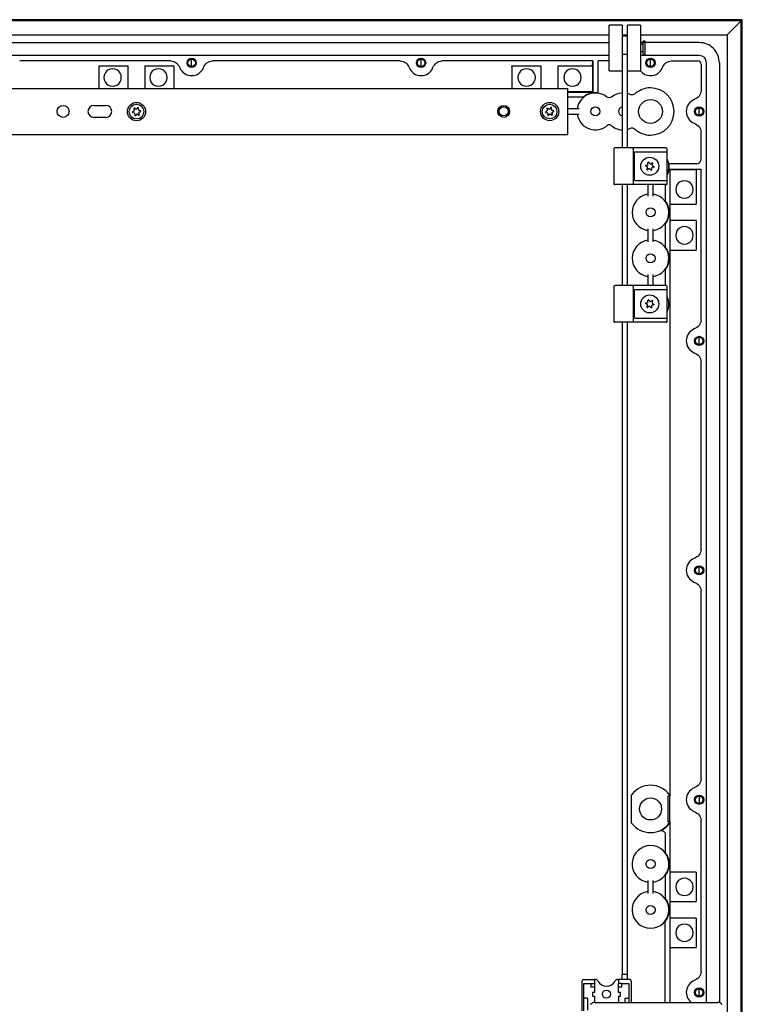
# Model space of a CAD drawing. Extents: x 481 to 4753, y 144 to 3285.
# Drawn here: x 4152 to 4546, y 2555 to 3091 of the extents above; entities that cross this region are included whole.
import ezdxf

# ---------------------------------------------------------------- set-up
doc = ezdxf.new("R2010")
doc.units = 0
doc.header["$MEASUREMENT"] = 0
doc.layers.add('1', color=7, linetype='CONTINUOUS')
doc.layers.add('2', color=7, linetype='CONTINUOUS')

msp = doc.modelspace()

# ---------------------------------------------------------------- linework, layer by layer
at = {"layer": '1', "color": 7, "linetype": 'Continuous'}
msp.add_line((4505.44, 2668.36), (4506.25, 2668.94), dxfattribs=at)
for centre, radius in [((4245.87, 3067.82), 2.5), ((4245.87, 3067.82), 2.02), ((4370.87, 3067.82), 2.5), ((4370.87, 3067.82), 2.02), ((4495.87, 3067.82), 2.5), ((4495.87, 3067.82), 2.02), ((4175.86, 3041.39), 3.27), ((4215.84, 3041.26), 4.98), ((4415.87, 3041.37), 3.25), ((4440.9, 3041.29), 4.98), ((4522.37, 3041.32), 2.5), ((4522.37, 3041.32), 2.02), ((4495.47, 3011.47), 4.92), ((4495.47, 2936.47), 4.92), ((4522.37, 2916.32), 2.5), ((4522.37, 2916.32), 2.02), ((4522.37, 2791.32), 2.5), ((4522.37, 2791.32), 2.02), ((4522.37, 2666.32), 2.5), ((4522.37, 2666.32), 2.02), ((4471.87, 2560.41), 2.2), ((4522.37, 2561.32), 2.5), ((4522.37, 2561.32), 2.02)]:
    msp.add_circle(centre, radius, dxfattribs=at)
for centre, radius, start, end in [((4492.13, 3079.38), 0.3, 89.9809, 180), ((4492.73, 3079.38), 0.3, 360, 90.0573), ((4522.38, 3067.86), 11, 0, 90.001), ((4492.13, 3072.48), 0.3, 180, 269.9809), ((4492.73, 3072.48), 0.3, 270, 0), ((4521.64, 3067.12), 1.73, 360, 90), ((4522.37, 3067.86), 4, 0, 90), ((4192.62, 3041.38), 3.25, 90, 270), ((4199.12, 3041.38), 3.25, 270, 90), ((4476.47, 3020.97), 0.502, 90.1798, 179.8165), ((4504.47, 3020.97), 0.5, 0, 89.9952), ((4487.47, 3018.72), 0.502, 90.1798, 179.8165), ((4521.08, 3015.17), 2.31, 270, 351.7927), ((4487.47, 3004.22), 0.502, 180.1798, 269.8165), ((4476.47, 3001.97), 0.502, 180.1786, 269.8165), ((4504.47, 3001.97), 0.5, 270, 359.9963), ((4476.47, 2945.97), 0.502, 90.1798, 179.8165), ((4485.85, 2945.97), 0.627, 360, 52.9301), ((4504.47, 2945.97), 0.5, 0, 89.9952), ((4487.47, 2943.72), 0.502, 90.1798, 179.8165), ((4487.47, 2929.22), 0.502, 180.1798, 269.8165), ((4476.47, 2926.97), 0.502, 180.1786, 269.8165), ((4485.85, 2926.97), 0.626, 307.0525, 0), ((4504.47, 2926.97), 0.5, 270, 359.9963), ((4486.35, 2668.47), 0.997, 143.0154, 180), ((4505.44, 2668.36), 0.996, 0, 36.2501), ((4486.35, 2654.19), 0.997, 180, 216.984), ((4459.38, 2567.39), 1, 90.1792, 179.8165), ((4484.38, 2567.4), 0.997, 359.8165, 90.1792), ((4464.47, 2561.1), 0.299, 89.8165, 180.1775), ((4464.47, 2559.7), 0.301, 180.1794, 269.8165), ((4479.27, 2561.1), 0.299, 359.8165, 90.1794), ((4479.27, 2559.7), 0.299, 269.8165, 0.1813), ((4465.62, 2552.92), 2.98, 89.8165, 142.616), ((4532.6, 2552.87), 3.02, 37.7425, 89.8165)]:
    msp.add_arc(centre, radius, start, end, dxfattribs=at)
at = {"layer": '2', "color": 7, "linetype": 'Continuous'}
for p, q in [((4545.87, 3091.34), (3840.87, 3091.34)), ((4545.22, 3090.69), (3841.52, 3090.69)), ((4537.56, 3083.05), (4545.87, 3091.34)), ((4545.22, 2137), (4545.22, 3090.69)), ((4545.87, 2136.34), (4545.87, 3091.34)), ((4473.37, 3063.43), (4473.37, 3088.43)), ((4480.37, 3088.43), (4480.37, 3021.47)), ((4483.37, 3021.47), (4483.37, 3088.43)), ((4490.37, 3088.43), (4490.37, 3063.43)), ((3849.18, 3083.05), (4473.37, 3083.05)), ((4480.37, 3083.05), (4483.37, 3083.05)), ((4490.37, 3083.05), (4537.56, 3083.05)), ((4493.03, 3072.48), (4493.03, 3079.38)), ((4537.56, 3083.05), (4537.56, 2550.45)), ((3864.37, 3078.86), (4473.37, 3078.86)), ((4522.37, 3078.86), (4490.37, 3078.86)), ((4473.37, 3071.86), (3864.37, 3071.86)), ((4234.55, 3068.86), (4152.19, 3068.86)), ((4245.87, 3065.83), (4245.87, 3069.85)), ((4359.55, 3068.86), (4257.19, 3068.86)), ((4370.87, 3065.83), (4370.87, 3069.85)), ((4464.37, 3068.86), (4382.19, 3068.86)), ((4464.29, 3066.24), (4464.37, 3068.86)), ((4464.37, 3068.86), (4464.37, 3051.91)), ((4473.37, 3068.86), (4467.37, 3068.86)), ((4467.37, 3051.49), (4467.37, 3068.86)), ((4522.37, 3071.86), (4490.37, 3071.86)), ((4495.87, 3065.83), (4495.87, 3069.85)), ((4507.19, 3068.86), (4521.64, 3068.86)), ((4195.37, 3066.24), (4211.37, 3066.24)), ((4195.37, 3066.24), (4195.37, 3053.87)), ((4211.37, 3053.87), (4211.37, 3066.24)), ((4220.37, 3066.24), (4235.22, 3066.24)), ((4220.37, 3066.24), (4220.37, 3053.87)), ((4236.4, 3065.69), (4236.37, 3066.1)), ((4236.37, 3053.87), (4236.37, 3066.1)), ((4420.34, 3065.66), (4420.37, 3066.24)), ((4420.37, 3066.24), (4436.37, 3066.24)), ((4420.37, 3066.24), (4420.37, 3053.87)), ((4436.37, 3053.87), (4436.37, 3066.24)), ((4445.37, 3066.24), (4464.29, 3066.24)), ((4445.37, 3066.24), (4445.37, 3053.87)), ((4464.29, 3066.24), (4464.29, 3051.97)), ((4523.37, 3067.12), (4523.37, 3052.68)), ((4526.37, 2555.92), (4526.37, 3067.86)), ((4533.37, 3067.86), (4533.37, 2555.76)), ((3940.87, 3053.87), (4450.87, 3053.87)), ((4450.87, 3028.83), (4450.87, 3053.87)), ((4464.29, 3051.97), (4450.87, 3051.97)), ((4450.87, 3051.91), (4464.37, 3051.91)), ((4450.87, 3049.39), (4459.54, 3049.39)), ((4464.37, 3051.91), (4464.29, 3051.97)), ((4192.62, 3044.63), (4199.12, 3044.63)), ((4214.33, 3042.92), (4214.6, 3042.03)), ((4215.39, 3042.65), (4214.59, 3043.12)), ((4216.55, 3043.41), (4215.91, 3042.73)), ((4216.85, 3042.36), (4216.85, 3043.29)), ((4218.08, 3041.73), (4217.18, 3041.94)), ((4439.39, 3042.95), (4439.66, 3042.06)), ((4440.45, 3042.68), (4439.64, 3043.15)), ((4441.61, 3043.43), (4440.97, 3042.76)), ((4441.91, 3042.39), (4441.91, 3043.32)), ((4443.14, 3041.76), (4442.23, 3041.97)), ((4456.96, 3042.84), (4450.87, 3042.84)), ((4522.37, 3039.33), (4522.37, 3043.35)), ((4199.12, 3038.13), (4192.62, 3038.13)), ((4214.4, 3041.54), (4213.6, 3041.07)), ((4213.65, 3040.75), (4214.55, 3040.54)), ((4214.88, 3040.13), (4214.88, 3039.2)), ((4215.18, 3039.08), (4215.81, 3039.75)), ((4216.34, 3039.83), (4217.14, 3039.37)), ((4217.4, 3039.57), (4217.12, 3040.52)), ((4217.32, 3040.95), (4218.13, 3041.41)), ((4439.46, 3041.57), (4438.66, 3041.1)), ((4438.7, 3040.78), (4439.61, 3040.57)), ((4439.93, 3040.15), (4439.93, 3039.23)), ((4440.24, 3039.11), (4440.87, 3039.78)), ((4441.39, 3039.86), (4442.2, 3039.39)), ((4442.45, 3039.6), (4442.17, 3040.54)), ((4442.38, 3040.98), (4443.18, 3041.44)), ((4450.87, 3039.84), (4456.96, 3039.84)), ((4523.37, 3014.84), (4523.37, 3030.04)), ((4475.97, 3020.97), (4475.97, 3001.97)), ((4486.22, 3021.47), (4476.47, 3021.47)), ((4504.47, 3021.47), (4486.22, 3021.47)), ((4486.47, 3020.97), (4486.47, 3001.97)), ((4486.97, 3018.72), (4486.97, 3004.22)), ((4504.6, 3019.22), (4487.47, 3019.22)), ((4494.01, 3011.19), (4493.21, 3011.66)), ((4493.26, 3011.98), (4494.16, 3012.19)), ((4493.94, 3009.81), (4494.21, 3010.7)), ((4495, 3010.07), (4494.19, 3009.61)), ((4494.49, 3012.6), (4494.49, 3013.53)), ((4494.8, 3013.65), (4495.43, 3012.97)), ((4496.15, 3009.32), (4495.52, 3009.99)), ((4495.95, 3012.89), (4496.76, 3013.35)), ((4496.46, 3010.36), (4496.45, 3009.43)), ((4497.01, 3013.15), (4496.74, 3012.26)), ((4497.69, 3010.99), (4496.79, 3010.78)), ((4496.94, 3011.77), (4497.74, 3011.31)), ((4521.08, 3012.86), (4506, 3012.86)), ((4506.5, 3009.76), (4506.42, 3009.86)), ((4506.42, 3009.86), (4506.44, 2668.36)), ((4506.42, 3009.86), (4523.37, 3009.86)), ((4506.5, 2990.84), (4506.5, 3009.76)), ((4506.5, 3009.76), (4520.78, 3009.76)), ((4520.78, 3009.76), (4520.78, 2990.84)), ((4523.37, 2927.68), (4523.37, 3009.86)), ((4486.22, 3001.47), (4476.47, 3001.47)), ((4480.37, 3001.47), (4480.37, 2946.47)), ((4483.37, 2946.47), (4483.37, 3001.47)), ((4504.47, 3001.47), (4486.22, 3001.47)), ((4487.47, 3003.72), (4504.6, 3003.72)), ((4494.37, 3001.38), (4494.37, 2995.26)), ((4497.37, 2995.26), (4497.37, 3001.38)), ((4503.92, 3001.38), (4503.92, 2992.67)), ((4506.5, 2990.84), (4520.78, 2990.84)), ((4494.37, 2977.43), (4494.37, 2970.26)), ((4497.37, 2970.26), (4497.37, 2977.43)), ((4503.92, 2980.01), (4503.92, 2967.67)), ((4506.5, 2965.84), (4506.5, 2981.84)), ((4520.78, 2981.84), (4506.5, 2981.84)), ((4520.78, 2981.84), (4520.78, 2965.84)), ((4506.5, 2965.84), (4520.78, 2965.84)), ((4494.37, 2952.43), (4494.37, 2946.43)), ((4497.37, 2946.42), (4497.37, 2952.43)), ((4503.92, 2955.01), (4503.92, 2946.39)), ((4475.97, 2945.97), (4475.97, 2926.97)), ((4486.22, 2946.47), (4476.47, 2946.47)), ((4504.47, 2946.47), (4486.22, 2946.47)), ((4486.47, 2945.97), (4486.47, 2926.97)), ((4504.97, 2943.72), (4504.97, 2945.97)), ((4486.97, 2943.72), (4486.97, 2929.22)), ((4504.6, 2944.22), (4487.47, 2944.22)), ((4504.97, 2929.22), (4504.97, 2943.72)), ((4494.01, 2936.19), (4493.21, 2936.66)), ((4493.26, 2936.98), (4494.16, 2937.19)), ((4493.94, 2934.81), (4494.21, 2935.7)), ((4495, 2935.07), (4494.19, 2934.61)), ((4494.49, 2937.6), (4494.49, 2938.53)), ((4494.8, 2938.65), (4495.43, 2937.97)), ((4496.15, 2934.32), (4495.52, 2934.99)), ((4495.95, 2937.89), (4496.76, 2938.35)), ((4496.46, 2935.36), (4496.45, 2934.43)), ((4497.01, 2938.15), (4496.74, 2937.26)), ((4497.69, 2935.99), (4496.79, 2935.78)), ((4496.94, 2936.77), (4497.74, 2936.31)), ((4504.97, 2926.97), (4504.97, 2929.22)), ((4486.22, 2926.47), (4476.47, 2926.47)), ((4480.37, 2926.47), (4480.37, 2571.38)), ((4483.37, 2571.38), (4483.37, 2926.47)), ((4504.47, 2926.47), (4486.22, 2926.47)), ((4487.47, 2928.72), (4504.6, 2928.72)), ((4522.37, 2914.33), (4522.37, 2918.35)), ((4523.37, 2802.68), (4523.37, 2905.04)), ((4522.37, 2789.33), (4522.37, 2793.35)), ((4523.37, 2677.68), (4523.37, 2780.04)), ((4485.36, 2668.47), (4485.36, 2654.19)), ((4505.44, 2654.35), (4505.44, 2668.36)), ((4506.44, 2654.39), (4506.44, 2668.36)), ((4522.37, 2668.35), (4522.37, 2664.3)), ((4506.42, 2653.72), (4505.44, 2654.35)), ((4506.44, 2654.39), (4506.42, 2555.92)), ((4523.37, 2572.68), (4523.37, 2655.04)), ((4503.92, 2647.56), (4503.92, 2637.66)), ((4503.92, 2625), (4503.92, 2612.66)), ((4506.5, 2610.85), (4506.5, 2626.85)), ((4520.78, 2626.85), (4506.5, 2626.85)), ((4520.78, 2626.85), (4520.78, 2610.85)), ((4494.37, 2622.41), (4494.37, 2615.25)), ((4497.37, 2615.25), (4497.37, 2622.41)), ((4506.5, 2610.85), (4520.78, 2610.85)), ((4506.5, 2585.85), (4506.5, 2601.85)), ((4520.78, 2601.85), (4506.5, 2601.85)), ((4520.78, 2601.85), (4520.78, 2585.85)), ((4503.92, 2555.9), (4503.92, 2600)), ((4506.5, 2585.85), (4520.78, 2585.85)), ((4480.37, 2568.4), (4480.37, 2571.38)), ((4483.37, 2568.4), (4483.37, 2571.38)), ((4458.37, 2567.4), (4458.37, 2551.4)), ((4459.37, 2568.4), (4465.37, 2568.4)), ((4459.62, 2558.15), (4459.62, 2566.15)), ((4459.62, 2566.15), (4463.62, 2566.15)), ((4465.37, 2568.4), (4465.37, 2566.15)), ((4465.87, 2568.4), (4465.37, 2568.4)), ((4465.37, 2566.15), (4465.37, 2564.15)), ((4477.87, 2568.4), (4478.37, 2568.4)), ((4478.37, 2568.4), (4478.37, 2566.15)), ((4484.37, 2568.4), (4478.37, 2568.4)), ((4478.37, 2564.15), (4478.37, 2566.15)), ((4480.12, 2566.15), (4484.12, 2566.15)), ((4484.12, 2566.15), (4484.12, 2558.15)), ((4485.37, 2567.4), (4485.37, 2555.9)), ((4464.17, 2561.1), (4464.17, 2559.7)), ((4465.37, 2561.4), (4464.47, 2561.4)), ((4464.47, 2559.4), (4465.37, 2559.4)), ((4465.37, 2564.15), (4465.37, 2561.4)), ((4465.37, 2559.4), (4465.37, 2555.85)), ((4478.37, 2561.4), (4478.37, 2564.15)), ((4479.27, 2561.4), (4478.37, 2561.4)), ((4478.37, 2559.4), (4479.27, 2559.4)), ((4478.37, 2559.4), (4478.37, 2555.9)), ((4479.57, 2559.7), (4479.57, 2561.1)), ((4522.37, 2559.3), (4522.37, 2563.35)), ((4465.63, 2555.9), (4532.61, 2555.89))]:
    msp.add_line(p, q, dxfattribs=at)
at = {"layer": '2', "color": 254, "linetype": 'Continuous'}
for p, q in [((4480.37, 3088.43), (4473.37, 3088.43)), ((4490.37, 3088.43), (4483.37, 3088.43)), ((4473.37, 3063.43), (4480.37, 3063.43)), ((4483.37, 3063.43), (4490.37, 3063.43)), ((4463.62, 2564.15), (4463.62, 2566.15)), ((4463.62, 2566.15), (4465.37, 2566.15)), ((4480.12, 2566.15), (4478.37, 2566.15)), ((4480.12, 2566.15), (4480.12, 2564.15)), ((4465.37, 2564.15), (4463.62, 2564.15)), ((4480.12, 2564.15), (4478.37, 2564.15)), ((4461.62, 2558.15), (4459.62, 2558.15)), ((4459.62, 2551.4), (4459.62, 2558.15)), ((4461.62, 2558.15), (4461.62, 2551.68)), ((4482.12, 2555.9), (4482.12, 2558.15)), ((4482.12, 2558.15), (4484.12, 2558.15)), ((4484.12, 2558.15), (4484.12, 2555.9))]:
    msp.add_line(p, q, dxfattribs=at)
at = {"layer": '2', "color": 221, "linetype": 'Continuous'}
for p, q in [((4483.37, 3082.44), (4480.37, 3082.44)), ((4491.83, 3077.2), (4491.83, 3079.38)), ((4492.73, 3079.68), (4492.13, 3079.68)), ((4491.53, 3077.93), (4490.37, 3077.93)), ((4490.37, 3073.93), (4491.53, 3073.93)), ((4491.83, 3072.48), (4491.83, 3077.18)), ((4483.37, 3072.46), (4480.37, 3072.46)), ((4492.13, 3072.18), (4492.73, 3072.18)), ((4480.37, 2571.38), (4483.37, 2571.38))]:
    msp.add_line(p, q, dxfattribs=at)
at = {"layer": '2', "color": 253, "linetype": 'Continuous'}
msp.add_line((3940.87, 3028.83), (4450.87, 3028.83), dxfattribs=at)
at = {"layer": '2', "color": 250, "linetype": 'Continuous'}
for p, q in [((4504.97, 3018.72), (4504.97, 3020.97)), ((4504.97, 3004.22), (4504.97, 3018.72)), ((4504.97, 3001.97), (4504.97, 3004.22))]:
    msp.add_line(p, q, dxfattribs=at)
at = {"layer": '2', "color": 221, "linetype": 'Continuous'}
for points in [[(4491.83, 3078.23), (4491.83, 3078.22, -0.009423), (4491.83, 3078.21, -0.009041), (4491.82, 3078.2, -0.008942), (4491.82, 3078.19, -0.009233), (4491.82, 3078.18, -0.009373), (4491.82, 3078.17, -0.009471), (4491.82, 3078.16, -0.009538), (4491.81, 3078.14, -0.009672), (4491.81, 3078.13, -0.009748), (4491.81, 3078.12, -0.009854), (4491.8, 3078.11, -0.009916), (4491.8, 3078.1, -0.010008), (4491.79, 3078.09, -0.01006), (4491.78, 3078.08, -0.010133), (4491.78, 3078.07, -0.010173), (4491.77, 3078.06, -0.010226), (4491.76, 3078.05, -0.010253), (4491.76, 3078.04, -0.010285), (4491.75, 3078.03, -0.010299), (4491.74, 3078.02, -0.010311), (4491.73, 3078.01, -0.01031), (4491.72, 3078, -0.010295), (4491.71, 3078, -0.010287), (4491.7, 3077.99, -0.010268), (4491.69, 3077.98, -0.010222), (4491.68, 3077.98, -0.010119), (4491.67, 3077.97, -0.010148), (4491.66, 3077.96, -0.010241), (4491.65, 3077.96, -0.009953), (4491.64, 3077.95, -0.009314), (4491.63, 3077.95, -0.010045), (4491.61, 3077.95, -0.0116), (4491.6, 3077.94, -0.009054), (4491.59, 3077.94, -0.003769), (4491.58, 3077.94, -0.012007), (4491.57, 3077.94, -0.020184), (4491.55, 3077.93, -0.010232), (4491.53, 3077.93, -0.005594)], [(4491.53, 3073.93), (4491.54, 3073.93, -0.00942), (4491.55, 3073.93, -0.009038), (4491.56, 3073.93, -0.008939), (4491.57, 3073.93, -0.009229), (4491.58, 3073.93, -0.009369), (4491.59, 3073.93, -0.009467), (4491.6, 3073.92, -0.009534), (4491.61, 3073.92, -0.009668), (4491.63, 3073.92, -0.009744), (4491.64, 3073.91, -0.00985), (4491.65, 3073.91, -0.009912), (4491.66, 3073.9, -0.010004), (4491.67, 3073.9, -0.010056), (4491.68, 3073.89, -0.010129), (4491.69, 3073.88, -0.010169), (4491.7, 3073.88, -0.010223), (4491.71, 3073.87, -0.01025), (4491.72, 3073.86, -0.010282), (4491.73, 3073.85, -0.010296), (4491.74, 3073.85, -0.010309), (4491.75, 3073.84, -0.010307), (4491.76, 3073.83, -0.010293), (4491.76, 3073.82, -0.010285), (4491.77, 3073.81, -0.010267), (4491.78, 3073.8, -0.010221), (4491.78, 3073.79, -0.010118), (4491.79, 3073.78, -0.010148), (4491.8, 3073.77, -0.010241), (4491.8, 3073.75, -0.009953), (4491.81, 3073.74, -0.009314), (4491.81, 3073.73, -0.010046), (4491.81, 3073.72, -0.011601), (4491.82, 3073.71, -0.009055), (4491.82, 3073.7, -0.003769), (4491.82, 3073.69, -0.01201), (4491.82, 3073.68, -0.020189), (4491.83, 3073.66, -0.010235), (4491.83, 3073.63, -0.005596)], [(4491.83, 3077.18), (4491.83, 3077.18, 0.00016), (4491.83, 3077.18, 0.00016), (4491.83, 3077.18, 0.00016), (4491.83, 3077.18, 0.00016), (4491.83, 3077.18, 0.00016), (4491.83, 3077.19, 0.00016), (4491.83, 3077.19, 0.00016), (4491.83, 3077.19, 0.00016), (4491.83, 3077.19, 0.00016), (4491.83, 3077.19, 0.00016), (4491.83, 3077.19, 0.00016), (4491.83, 3077.19, 0.00016), (4491.83, 3077.19, 0.000161), (4491.83, 3077.19, 0.000161), (4491.83, 3077.19, 0.000161), (4491.83, 3077.19, 0.00016), (4491.83, 3077.19, 0.000161), (4491.83, 3077.2, 0.000164), (4491.83, 3077.2, 0.00016), (4491.83, 3077.2, 0.000149), (4491.83, 3077.2, 0.000165), (4491.83, 3077.2, 0.000197), (4491.83, 3077.2, 0.000149), (4491.83, 3077.2, 0.000051), (4491.83, 3077.2, 0.000211), (4491.83, 3077.2, 0.000363), (4491.83, 3077.2, 0.000178), (4491.83, 3077.2, 0.000094)]]:
    msp.add_lwpolyline(points, format="xyb", dxfattribs=at)
at = {"layer": '2', "color": 7, "linetype": 'Continuous'}
for points in [[(4486.47, 3020.97), (4486.47, 3020.99, 0.006377), (4486.47, 3021.01, 0.006076), (4486.47, 3021.04, 0.006029), (4486.47, 3021.06, 0.00635), (4486.47, 3021.09, 0.006572), (4486.46, 3021.11, 0.006779), (4486.46, 3021.14, 0.006998), (4486.45, 3021.16, 0.007307), (4486.45, 3021.19, 0.007619), (4486.44, 3021.21, 0.00799), (4486.43, 3021.23, 0.008388), (4486.43, 3021.26, 0.00885), (4486.42, 3021.28, 0.009372), (4486.41, 3021.3, 0.009963), (4486.4, 3021.32, 0.010608), (4486.39, 3021.34, 0.011267), (4486.38, 3021.36, 0.012174), (4486.37, 3021.37, 0.013263), (4486.36, 3021.39, 0.014006), (4486.35, 3021.4, 0.014197), (4486.33, 3021.42, 0.016533), (4486.32, 3021.43, 0.02074), (4486.31, 3021.44, 0.017864), (4486.3, 3021.44, 0.008181), (4486.29, 3021.45, 0.025687), (4486.27, 3021.46, 0.048238), (4486.25, 3021.46, 0.026667), (4486.22, 3021.47, 0.015017)], [(4504.97, 3018.72), (4504.97, 3018.74, 0.009671), (4504.97, 3018.76, 0.009201), (4504.97, 3018.79, 0.0091), (4504.97, 3018.81, 0.009543), (4504.96, 3018.84, 0.00981), (4504.96, 3018.86, 0.010035), (4504.95, 3018.89, 0.01025), (4504.94, 3018.91, 0.010571), (4504.93, 3018.94, 0.010854), (4504.92, 3018.96, 0.011189), (4504.91, 3018.98, 0.011506), (4504.9, 3019.01, 0.011867), (4504.89, 3019.03, 0.012236), (4504.88, 3019.05, 0.012637), (4504.86, 3019.07, 0.01301), (4504.85, 3019.09, 0.013337), (4504.83, 3019.11, 0.013837), (4504.81, 3019.12, 0.014443), (4504.8, 3019.14, 0.014535), (4504.78, 3019.15, 0.014059), (4504.76, 3019.16, 0.015564), (4504.74, 3019.18, 0.018432), (4504.72, 3019.19, 0.014938), (4504.71, 3019.19, 0.006609), (4504.69, 3019.2, 0.020108), (4504.67, 3019.21, 0.034747), (4504.64, 3019.21, 0.018164), (4504.6, 3019.22, 0.010047)], [(4504.6, 3003.72), (4504.61, 3003.72, 0.016951), (4504.63, 3003.72, 0.016037), (4504.65, 3003.72, 0.015686), (4504.67, 3003.73, 0.016183), (4504.69, 3003.73, 0.016256), (4504.71, 3003.74, 0.016174), (4504.72, 3003.75, 0.015961), (4504.74, 3003.76, 0.015847), (4504.76, 3003.77, 0.015561), (4504.78, 3003.78, 0.015306), (4504.8, 3003.79, 0.014931), (4504.81, 3003.81, 0.014596), (4504.83, 3003.83, 0.014195), (4504.85, 3003.84, 0.013837), (4504.86, 3003.86, 0.013396), (4504.88, 3003.88, 0.012946), (4504.89, 3003.9, 0.012636), (4504.9, 3003.93, 0.012441), (4504.91, 3003.95, 0.011802), (4504.92, 3003.97, 0.010839), (4504.93, 3004, 0.011405), (4504.94, 3004.02, 0.012824), (4504.95, 3004.05, 0.009893), (4504.96, 3004.07, 0.004267), (4504.96, 3004.09, 0.012699), (4504.97, 3004.12, 0.020811), (4504.97, 3004.16, 0.010537), (4504.97, 3004.22, 0.005773)], [(4486.22, 3001.47), (4486.24, 3001.47, 0.025669), (4486.25, 3001.47, 0.024031), (4486.26, 3001.47, 0.023021), (4486.27, 3001.48, 0.023069), (4486.28, 3001.48, 0.022283), (4486.3, 3001.49, 0.021217), (4486.31, 3001.5, 0.019908), (4486.32, 3001.51, 0.018781), (4486.33, 3001.52, 0.017463), (4486.35, 3001.53, 0.016305), (4486.36, 3001.54, 0.015088), (4486.37, 3001.56, 0.014053), (4486.38, 3001.58, 0.013033), (4486.39, 3001.59, 0.012177), (4486.4, 3001.61, 0.011319), (4486.41, 3001.63, 0.010558), (4486.42, 3001.65, 0.009966), (4486.43, 3001.68, 0.009531), (4486.43, 3001.7, 0.008801), (4486.44, 3001.72, 0.007907), (4486.45, 3001.75, 0.008156), (4486.45, 3001.77, 0.008998), (4486.46, 3001.8, 0.006825), (4486.46, 3001.82, 0.002919), (4486.46, 3001.84, 0.008628), (4486.47, 3001.87, 0.013918), (4486.47, 3001.91, 0.006983), (4486.47, 3001.97, 0.003815)], [(4504.97, 2943.72), (4504.97, 2943.74, 0.009671), (4504.97, 2943.76, 0.009201), (4504.97, 2943.79, 0.0091), (4504.97, 2943.81, 0.009543), (4504.96, 2943.84, 0.00981), (4504.96, 2943.86, 0.010035), (4504.95, 2943.89, 0.01025), (4504.94, 2943.91, 0.010571), (4504.93, 2943.94, 0.010854), (4504.92, 2943.96, 0.011189), (4504.91, 2943.98, 0.011506), (4504.9, 2944.01, 0.011867), (4504.89, 2944.03, 0.012236), (4504.88, 2944.05, 0.012637), (4504.86, 2944.07, 0.01301), (4504.85, 2944.09, 0.013337), (4504.83, 2944.11, 0.013837), (4504.81, 2944.12, 0.014443), (4504.8, 2944.14, 0.014535), (4504.78, 2944.15, 0.014059), (4504.76, 2944.17, 0.015564), (4504.74, 2944.18, 0.018432), (4504.72, 2944.19, 0.014938), (4504.71, 2944.19, 0.006609), (4504.69, 2944.2, 0.020108), (4504.67, 2944.21, 0.034747), (4504.64, 2944.21, 0.018164), (4504.6, 2944.22, 0.010047)], [(4504.6, 2928.72), (4504.61, 2928.72, 0.016951), (4504.63, 2928.72, 0.016037), (4504.65, 2928.72, 0.015686), (4504.67, 2928.73, 0.016183), (4504.69, 2928.73, 0.016256), (4504.71, 2928.74, 0.016174), (4504.72, 2928.75, 0.015961), (4504.74, 2928.76, 0.015847), (4504.76, 2928.77, 0.015561), (4504.78, 2928.78, 0.015306), (4504.8, 2928.79, 0.014931), (4504.81, 2928.81, 0.014596), (4504.83, 2928.83, 0.014195), (4504.85, 2928.84, 0.013837), (4504.86, 2928.86, 0.013396), (4504.88, 2928.88, 0.012946), (4504.89, 2928.9, 0.012636), (4504.9, 2928.93, 0.012441), (4504.91, 2928.95, 0.011802), (4504.92, 2928.97, 0.010839), (4504.93, 2929, 0.011405), (4504.94, 2929.02, 0.012824), (4504.95, 2929.05, 0.009893), (4504.96, 2929.07, 0.004267), (4504.96, 2929.09, 0.012699), (4504.97, 2929.12, 0.020811), (4504.97, 2929.16, 0.010537), (4504.97, 2929.22, 0.005773)]]:
    msp.add_lwpolyline(points, format="xyb", dxfattribs=at)
for centre, radius in [((4495.87, 3041.34), 6.49), ((4215.84, 3041.26), 4), ((4415.87, 3041.37), 2.46), ((4440.9, 3041.29), 4), ((4465.87, 3041.34), 2.46), ((4495.87, 2986.34), 2.46), ((4495.87, 2961.34), 2.46), ((4495.87, 2661.33), 6), ((4495.87, 2631.33), 2.46), ((4495.87, 2606.33), 2.46)]:
    msp.add_circle(centre, radius, dxfattribs=at)
for centre, radius, start, end in [((4202.8, 3059.84), 4.75, 89.9998, 270.0002), ((4202.8, 3059.84), 4.75, 269.9998, 90.0002), ((4227.8, 3059.84), 4.75, 89.9998, 270.0002), ((4227.8, 3059.84), 4.75, 269.9998, 90.0002), ((4245.87, 3067.86), 7, 202.1744, 270.0001), ((4245.87, 3067.86), 7, 269.9999, 337.8256), ((4370.87, 3067.86), 7, 202.1744, 337.8256), ((4428.37, 3059.84), 4.75, 89.9998, 270.0002), ((4428.37, 3059.84), 4.75, 269.9998, 90.0002), ((4453.37, 3059.84), 4.75, 89.9998, 270.0002), ((4453.37, 3059.84), 4.75, 269.9998, 90.0002), ((4495.87, 3067.86), 7, 218.2134, 270), ((4495.87, 3067.86), 7, 269.9999, 337.8256), ((4495.87, 3041.34), 12.84, 90, 132.428), ((4495.85, 3041.32), 12.87, 270.1174, 89.8826), ((4465.87, 3041.34), 10.04, 51.4536, 171.2162), ((4465.87, 3041.34), 10.24, 81.5769, 128.1754), ((4480.87, 3041.34), 10.04, 92.855, 128.5251), ((4480.87, 3041.34), 10.04, 65.5241, 75.5793), ((4522.37, 3041.36), 7, 112.174, 247.826), ((4214.5, 3042.97), 0.174, 60, 196.7044), ((4214.19, 3041.91), 0.426, 300, 16.7044), ((4215.6, 3043.02), 0.426, 240, 316.7044), ((4216.67, 3043.29), 0.174, 0, 136.7044), ((4217.27, 3042.36), 0.426, 180, 256.7044), ((4218.04, 3041.56), 0.174, 300, 76.7044), ((4439.56, 3043), 0.174, 60, 196.7044), ((4439.25, 3041.93), 0.426, 300, 16.7044), ((4440.66, 3043.05), 0.426, 240, 316.7044), ((4441.73, 3043.32), 0.174, 0, 136.7044), ((4442.33, 3042.39), 0.426, 180, 256.7044), ((4443.1, 3041.59), 0.174, 300, 76.7044), ((4480.87, 3041.34), 2.47, 101.6806, 258.3194), ((4213.69, 3040.92), 0.174, 120, 256.7043), ((4214.45, 3040.13), 0.426, 0, 76.7044), ((4215.05, 3039.2), 0.174, 179.9996, 316.7046), ((4216.12, 3039.46), 0.426, 60, 136.7044), ((4217.54, 3040.58), 0.426, 120, 188.3522), ((4217.23, 3039.52), 0.174, 240.0002, 16.7048), ((4438.74, 3040.95), 0.174, 120, 256.7043), ((4439.51, 3040.15), 0.426, 0, 76.7044), ((4440.11, 3039.23), 0.174, 179.9996, 316.7046), ((4441.18, 3039.49), 0.426, 60, 136.7044), ((4442.59, 3040.61), 0.426, 120, 188.3522), ((4442.29, 3039.55), 0.174, 240.0002, 16.7048), ((4465.87, 3041.34), 10.04, 188.7836, 312.8062), ((4480.87, 3041.34), 10.04, 227.214, 267.145), ((4480.87, 3041.34), 10.04, 284.4207, 294.2036), ((4495.87, 3041.34), 12.9, 227.4863, 270), ((4495.87, 3011.34), 10, 335.5054, 24.4946), ((4493.3, 3011.81), 0.174, 103.1122, 239.8165), ((4494.1, 3009.76), 0.174, 163.1122, 299.8166), ((4493.8, 3010.82), 0.426, 343.1081, 59.817), ((4494.07, 3012.6), 0.426, 283.1122, 359.8165), ((4494.67, 3013.53), 0.174, 43.1122, 179.8165), ((4495.21, 3009.7), 0.426, 43.1122, 119.8165), ((4495.74, 3013.26), 0.426, 223.1122, 299.8165), ((4496.88, 3010.36), 0.426, 103.1122, 179.8165), ((4497.15, 3012.14), 0.426, 163.1122, 239.8165), ((4496.84, 3013.2), 0.174, 343.1122, 119.8165), ((4497.65, 3011.16), 0.174, 283.1122, 59.8165), ((4495.87, 3011.36), 10.24, 332.7052, 8.4232), ((4496.28, 3009.43), 0.174, 223.1122, 359.8165), ((4514.37, 2998.84), 4.75, 89.9998, 270.0002), ((4514.37, 2998.84), 4.75, 269.9998, 90.0002), ((4495.87, 2986.34), 10, 99.5483, 260.4517), ((4495.87, 2986.34), 10, 279.5483, 80.4517), ((4495.87, 2986.34), 10.24, 321.8246, 38.1754), ((4514.37, 2973.84), 4.75, 89.9998, 270.0002), ((4514.37, 2973.84), 4.75, 269.9998, 90.0002), ((4495.87, 2961.34), 10, 99.5483, 260.4517), ((4495.87, 2961.34), 10, 279.5483, 80.4517), ((4495.87, 2961.34), 10.24, 321.8246, 38.1754), ((4495.87, 2936.34), 10, 335.5054, 24.4946), ((4493.3, 2936.81), 0.174, 103.1122, 239.8165), ((4494.1, 2934.76), 0.174, 163.1122, 299.8166), ((4493.8, 2935.82), 0.426, 343.1081, 59.817), ((4494.07, 2937.6), 0.426, 283.1122, 359.8165), ((4494.67, 2938.53), 0.174, 43.1122, 179.8165), ((4495.21, 2934.7), 0.426, 43.1122, 119.8165), ((4495.74, 2938.26), 0.426, 223.1122, 299.8165), ((4496.28, 2934.44), 0.174, 223.1122, 359.8165), ((4496.88, 2935.36), 0.426, 103.1122, 179.8165), ((4497.15, 2937.14), 0.426, 163.1122, 239.8165), ((4496.84, 2938.2), 0.174, 343.1122, 119.8165), ((4497.65, 2936.16), 0.174, 283.1122, 59.8165), ((4522.37, 2916.36), 7, 112.174, 247.826), ((4522.37, 2791.36), 7, 112.174, 247.826), ((4495.86, 2661.36), 12.86, 36.1074, 143.2055), ((4522.37, 2666.36), 7, 112.174, 247.826), ((4495.87, 2661.33), 12.9, 216.8706, 270), ((4496.04, 2660.63), 12.2, 269.2165, 326.3446), ((4496.11, 2660.93), 12.58, 293.4515, 325.043), ((4495.87, 2631.33), 10.04, 278.7835, 261.2165), ((4495.87, 2631.33), 10.24, 321.8246, 38.1754), ((4514.37, 2618.85), 4.75, 89.9998, 270.0002), ((4514.37, 2618.85), 4.75, 269.9998, 90.0002), ((4495.87, 2606.33), 10.04, 98.7836, 81.2165), ((4495.87, 2606.33), 10.24, 321.8246, 38.1754), ((4514.37, 2593.85), 4.75, 89.9998, 270.0002), ((4514.37, 2593.85), 4.75, 269.9998, 90.0002), ((4465.88, 2566.9), 1.5, 26.5981, 89.9979), ((4471.87, 2569.9), 5.2, 206.598, 333.3978), ((4477.86, 2566.9), 1.5, 89.9979, 153.3978), ((4522.37, 2561.36), 7, 112.174, 230.9897)]:
    msp.add_arc(centre, radius, start, end, dxfattribs=at)
for points, knots in [([(4234.55, 3068.86), (4235.63, 3068.86), (4236.67, 3068.45), (4238.35, 3067.11), (4238.98, 3066.21), (4239.39, 3065.21)], [0, 0, 0, 0, 0.5, 0.5, 1, 1, 1, 1]), ([(4252.36, 3065.21), (4252.76, 3066.21), (4253.4, 3067.11), (4255.06, 3068.44), (4256.11, 3068.86), (4257.19, 3068.86)], [0, 0, 0, 0, 0.5, 0.5, 1, 1, 1, 1]), ([(4359.55, 3068.86), (4360.63, 3068.86), (4361.67, 3068.45), (4363.35, 3067.11), (4363.98, 3066.21), (4364.39, 3065.21)], [0, 0, 0, 0, 0.5, 0.5, 1, 1, 1, 1]), ([(4377.36, 3065.21), (4377.76, 3066.21), (4378.4, 3067.11), (4380.06, 3068.44), (4381.11, 3068.86), (4382.19, 3068.86)], [0, 0, 0, 0, 0.5, 0.5, 1, 1, 1, 1]), ([(4502.36, 3065.21), (4502.76, 3066.21), (4503.4, 3067.11), (4505.06, 3068.44), (4506.11, 3068.86), (4507.19, 3068.86)], [0, 0, 0, 0, 0.5, 0.5, 1, 1, 1, 1]), ([(4523.37, 3052.68), (4523.37, 3051.6), (4522.96, 3050.56), (4521.63, 3048.88), (4520.73, 3048.25), (4519.73, 3047.84)], [0, 0, 0, 0, 0.5, 0.5, 1, 1, 1, 1]), ([(4474.62, 3049.2), (4474.27, 3048.91), (4473.83, 3048.76), (4472.92, 3048.76), (4472.48, 3048.91), (4472.13, 3049.2)], [0, 0, 0, 0, 0.5, 0.5, 1, 1, 1, 1]), ([(4472.7, 3033.98), (4472.78, 3034.05), (4472.88, 3034.11), (4473.08, 3034.2), (4473.19, 3034.23), (4473.42, 3034.25), (4473.53, 3034.24), (4473.75, 3034.18), (4473.85, 3034.13), (4473.98, 3034.04), (4474.02, 3034.01), (4474.05, 3033.98)], [0, 0, 0, 0, 0.000335965, 0.000335965, 0.00067158, 0.00067158, 0.001006909, 0.001006909, 0.001342514, 0.001342514, 0.001487292, 0.001487292, 0.001487292, 0.001487292]), ([(4519.73, 3034.87), (4520.73, 3034.47), (4521.63, 3033.83), (4522.96, 3032.17), (4523.37, 3031.12), (4523.37, 3030.04)], [0, 0, 0, 0, 0.5, 0.5, 1, 1, 1, 1]), ([(4523.37, 2927.68), (4523.37, 2926.6), (4522.96, 2925.56), (4521.63, 2923.88), (4520.73, 2923.25), (4519.73, 2922.84)], [0, 0, 0, 0, 0.5, 0.5, 1, 1, 1, 1]), ([(4519.73, 2909.88), (4520.73, 2909.47), (4521.63, 2908.84), (4522.96, 2907.17), (4523.37, 2906.12), (4523.37, 2905.04)], [0, 0, 0, 0, 0.5, 0.5, 1, 1, 1, 1]), ([(4523.37, 2802.68), (4523.37, 2801.6), (4522.96, 2800.56), (4521.63, 2798.88), (4520.73, 2798.25), (4519.73, 2797.84)], [0, 0, 0, 0, 0.5, 0.5, 1, 1, 1, 1]), ([(4519.73, 2784.88), (4520.73, 2784.47), (4521.63, 2783.84), (4522.96, 2782.17), (4523.37, 2781.12), (4523.37, 2780.04)], [0, 0, 0, 0, 0.5, 0.5, 1, 1, 1, 1]), ([(4523.37, 2677.68), (4523.37, 2676.6), (4522.96, 2675.55), (4521.63, 2673.88), (4520.73, 2673.25), (4519.73, 2672.84)], [0, 0, 0, 0, 0.5, 0.5, 1, 1, 1, 1]), ([(4519.73, 2659.88), (4520.73, 2659.47), (4521.63, 2658.84), (4522.96, 2657.17), (4523.37, 2656.12), (4523.37, 2655.04)], [0, 0, 0, 0, 0.5, 0.5, 1, 1, 1, 1]), ([(4501.12, 2649.39), (4501.73, 2649.66), (4502.46, 2649.6), (4503.57, 2648.87), (4503.92, 2648.23), (4503.92, 2647.56)], [0, 0, 0, 0, 0.5, 0.5, 1, 1, 1, 1]), ([(4523.37, 2572.68), (4523.37, 2571.6), (4522.96, 2570.56), (4521.63, 2568.88), (4520.73, 2568.25), (4519.73, 2567.84)], [0, 0, 0, 0, 0.5, 0.5, 1, 1, 1, 1])]:
    msp.add_open_spline(points, degree=3, knots=knots, dxfattribs=at)
for points in [[(4236.37, 3066.1), (4235.99, 3066.19), (4235.61, 3066.24), (4235.22, 3066.24)], [(4487.21, 3050.82), (4486.63, 3050.29), (4485.75, 3050.15), (4485.03, 3050.48)], [(4484.99, 3032.19), (4485.7, 3032.51), (4486.58, 3032.37), (4487.16, 3031.84)], [(4503.77, 2979.26), (4503.77, 2979.26), (4503.77, 2979.25), (4503.77, 2979.25)]]:
    msp.add_open_spline(points, degree=3, dxfattribs=at)

doc.saveas('drawing.dxf')
